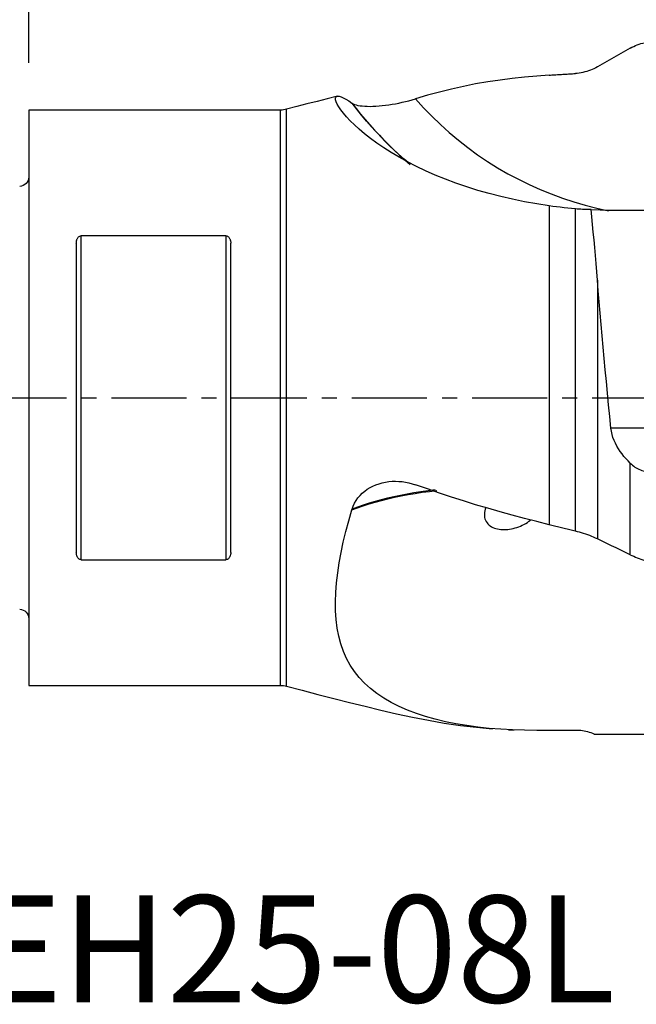
# Model space of a CAD drawing. Extents: x -53 to 51, y -26 to 37.
# Drawn here: x 0 to 26, y -26 to 16 of the extents above; entities that cross this region are included whole.
import ezdxf
from ezdxf.enums import TextEntityAlignment as Align

# ---------------------------------------------------------------- set-up
doc = ezdxf.new("R2010")
doc.units = 0
doc.header["$MEASUREMENT"] = 0
doc.linetypes.add('CENTER', pattern=[5.059896, 3.162435, -0.632487, 0.632487, -0.632487])
doc.layers.get('0').update_dxf_attribs({"linetype": 'CONTINUOUS'})
for name, color, linetype in [('1', 4, 'CONTINUOUS'), ('2', 7, 'CONTINUOUS'), ('SK1', 4, 'CONTINUOUS'), ('SK4', 2, 'CENTER'), ('SK6', 5, 'CONTINUOUS')]:
    doc.layers.add(name, color=color, linetype=linetype)
doc.styles.add('SANDVIK_STYLE', font='simplex.shx', dxfattribs={"height": 3})
doc.styles.get("Standard").update_dxf_attribs({"font": 'simplex.shx'})
doc.dimstyles.new('SANDVIK_DIM', dxfattribs={"dimscale": 0, "dimtxt": 4.5, "dimasz": 4.57, "dimexe": 5, "dimexo": 0, "dimgap": 2.3, "dimtad": 1, "dimdsep": 46, "dimtxsty": 'SANDVIK_STYLE', "dimcen": 0.09, "dimclrd": 256, "dimclre": 256, "dimclrt": 256, "dimadec": 0, "dimazin": 0, "dimtfac": 1, "dimtofl": 0, "dimtmove": 2, "dimatfit": 3, "dimfxl": 1, "dimtolj": 1, "dimtzin": 0, "dimarcsym": 0})

# ---------------------------------------------------------------- blocks, each defined once
blk = doc.blocks.new('*D2')
for p, q in [((0, 14.0875), (0, 32.980682)), ((35, 17.5875), (35, 32.980682)), ((0, 29.805682), (35, 29.805682))]:
    blk.add_line(p, q)
for points in [[(0, 29.805682), (3.175, 30.223679), (3.175, 29.387685)], [(35, 29.805682), (31.825, 29.387685), (31.825, 30.223679)]]:
    blk.add_solid(points)
blk.add_text('35', height=4.5).set_placement((14.267105, 32.055682))

msp = doc.modelspace()

# ---------------------------------------------------------------- linework, layer by layer
at = {"layer": '1'}
for p, q in [((10.6, 12.1), (0, 12.1)), ((0, 12.1), (0, -12.1)), ((10.6, -12.1), (10.6, 12.1)), ((10.6, 2.038469), (10.6, 12.1)), ((10.852806, -12.132483), (10.852806, 12.132483)), ((10.852806, 2.043941), (10.852806, 12.132483)), ((21.9, 8.072197), (21.9, -5.338611)), ((23.006978, -5.610729), (23.006978, 7.944962)), ((8.3, 6.812489), (2.2, 6.812489)), ((2.2, -6.812489), (2.2, 6.812489)), ((8.3, 6.812489), (8.3, -6.812489)), ((2, 6.509224), (2, -6.509224)), ((8.5, -6.509224), (8.5, 6.509224)), ((23.936535, 4.94901), (23.936535, -5.941055)), ((34.550346, -1.2752), (24.505296, -1.2752)), ((25.318705, -6.602897), (25.318705, -2.751451)), ((2.2, -6.812489), (8.3, -6.812489)), ((0, -12.1), (10.6, -12.1))]:
    msp.add_line(p, q, dxfattribs=at)
for points in [[(25.318705, 14.705746, 0), (25.391029, 14.744837, 0), (25.464528, 14.780957, 0), (25.538983, 14.814038, 0), (25.614251, 14.844051, 0), (25.690401, 14.871056, 0), (25.767438, 14.895057, 0), (25.845397, 14.916058, 0), (25.924348, 14.934043, 0), (26.003965, 14.948929, 0), (26.083868, 14.960624, 0), (26.163701, 14.969101, 0), (26.243398, 14.974387, 0), (26.322959, 14.976508, 0)], [(25.318705, 14.705746, 0), (25.120984, 14.593763, 0), (24.92335, 14.481632, 0), (24.725803, 14.369349, 0), (24.528347, 14.256913, 0), (24.330982, 14.144319, 0), (24.133711, 14.031565, 0), (23.936535, 13.918647, 0)], [(23.936535, 13.918647, 0), (23.864042, 13.878918, 0), (23.790038, 13.841943, 0), (23.715021, 13.80796, 0), (23.639273, 13.777069, 0), (23.562741, 13.749197, 0), (23.485431, 13.724323, 0), (23.407347, 13.702433, 0), (23.328484, 13.683543, 0), (23.248837, 13.667675, 0), (23.168438, 13.65488, 0), (23.087654, 13.645225, 0), (23.006978, 13.638764, 0)], [(21.9, 13.568995, 0), (21.383069, 13.531279, 0), (20.86677, 13.485476, 0), (20.351188, 13.430482, 0), (19.836411, 13.365191, 0), (19.322524, 13.2885, 0), (18.809611, 13.199344, 0), (18.298028, 13.09746, 0), (17.788589, 12.983291, 0), (17.281889, 12.857378, 0), (16.777607, 12.720686, 0), (16.275478, 12.574318, 0)], [(21.9, 13.568995, 0), (21.95822, 13.572818, 0), (22.016445, 13.576625, 0), (22.074675, 13.580414, 0), (22.13291, 13.584187, 0), (22.19115, 13.587943, 0), (22.249394, 13.591683, 0), (22.307644, 13.595405, 0), (22.365898, 13.599111, 0), (22.424156, 13.6028, 0), (22.48242, 13.606472, 0), (22.540687, 13.610127, 0), (22.598959, 13.613766, 0), (22.657235, 13.617387, 0), (22.715516, 13.620992, 0), (22.7738, 13.62458, 0), (22.832089, 13.628151, 0), (22.890381, 13.631705, 0), (22.948678, 13.635243, 0), (23.006978, 13.638764, 0)], [(12.993572, 12.685085, 0), (12.564827, 12.576878, 0), (12.136377, 12.467514, 0), (11.708224, 12.356994, 0), (11.280367, 12.245317, 0), (10.852806, 12.132483, 0)], [(21.9, 8.072197, 0), (21.38147, 8.152621, 0), (20.870442, 8.24463, 0), (20.367257, 8.347984, 0), (19.872256, 8.462444, 0), (19.38578, 8.58777, 0), (18.908149, 8.723795, 0), (18.439612, 8.870437, 0), (17.980609, 9.027635, 0), (17.536954, 9.193477, 0), (17.112125, 9.366123, 0), (16.705349, 9.54507, 0), (16.316308, 9.729898, 0), (15.944816, 9.920215, 0), (15.590891, 10.115445, 0), (15.254824, 10.314737, 0), (14.940075, 10.515077, 0), (14.648586, 10.714152, 0), (14.379901, 10.911094, 0), (14.13369, 11.104796, 0), (13.909701, 11.294115, 0), (13.707779, 11.477836, 0), (13.528908, 11.653758, 0), (13.374626, 11.818809, 0), (13.24397, 11.972104, 0), (13.13596, 12.112837, 0), (13.049798, 12.24021, 0), (12.984797, 12.353428, 0), (12.940413, 12.451571, 0), (12.916348, 12.533014, 0), (12.911506, 12.597343, 0), (12.924834, 12.644484, 0), (12.955646, 12.674287, 0), (13.003268, 12.686601, 0), (13.067024, 12.681275, 0), (13.145968, 12.658273, 0), (13.239153, 12.617846, 0), (13.346171, 12.56021, 0), (13.466624, 12.485583, 0), (13.600111, 12.39418, 0)], [(13.609488, 12.387638, 0), (13.655406, 12.361572, 0), (13.712028, 12.338155, 0), (13.779048, 12.317416, 0), (13.856399, 12.299438, 0), (13.943161, 12.284458, 0), (14.038002, 12.27274, 0), (14.140228, 12.26436, 0), (14.249701, 12.259354, 0), (14.366084, 12.257795, 0), (14.487399, 12.25973, 0), (14.613007, 12.265136, 0), (14.742832, 12.273999, 0), (14.876756, 12.286342, 0), (15.013511, 12.302035, 0), (15.151826, 12.320928, 0), (15.291411, 12.342918, 0), (15.432266, 12.367969, 0), (15.574457, 12.396071, 0), (15.716984, 12.427004, 0), (15.858401, 12.46039, 0), (15.998612, 12.49611, 0), (16.137636, 12.534102, 0), (16.275478, 12.574318, 0)], [(16.275478, 12.574318, 0), (16.61361, 12.200292, 0), (16.964137, 11.838407, 0), (17.326678, 11.489056, 0), (17.700839, 11.152618, 0), (18.086214, 10.829459, 0), (18.482383, 10.519932, 0), (18.888916, 10.224372, 0), (19.305369, 9.943101, 0), (19.731292, 9.676424, 0), (20.16622, 9.424632, 0), (20.609681, 9.187998, 0), (21.061192, 8.96678, 0), (21.520262, 8.761219, 0), (21.986393, 8.571537, 0), (22.459077, 8.397941, 0), (22.937801, 8.240619, 0), (23.422044, 8.099744, 0), (23.91128, 7.975467, 0), (24.404976, 7.867924, 0)], [(13.600111, 12.39418, 0), (13.78218, 12.160287, 0), (13.968639, 11.92939, 0), (14.159436, 11.701613, 0), (14.354515, 11.477078, 0), (14.553798, 11.255895, 0), (14.757204, 11.038173, 0), (14.964648, 10.82402, 0), (15.176049, 10.613542, 0), (15.391323, 10.406848, 0), (15.610388, 10.204046, 0), (15.83316, 10.00524, 0), (16.059537, 9.810523, 0)], [(13.600111, 12.39418, 0), (13.600819, 12.393676, 0), (13.60153, 12.393172, 0), (13.602244, 12.392669, 0), (13.60296, 12.392165, 0), (13.603679, 12.391662, 0), (13.6044, 12.391159, 0), (13.605124, 12.390657, 0), (13.60585, 12.390155, 0), (13.606579, 12.389653, 0), (13.60731, 12.389151, 0), (13.608043, 12.38865, 0), (13.60878, 12.388148, 0), (13.609518, 12.387648, 0)], [(16.050681, 9.819628, 0), (15.805847, 10.031157, 0), (15.565266, 10.247469, 0), (15.329061, 10.468445, 0), (15.09734, 10.693948, 0), (14.870207, 10.923842, 0), (14.647767, 11.157989, 0), (14.430126, 11.396253, 0), (14.21739, 11.638496, 0), (14.00966, 11.884579, 0), (13.807013, 12.13435, 0), (13.609515, 12.387652, 0)], [(23.006978, 7.944962, 0), (22.848209, 7.959501, 0), (22.689646, 7.975241, 0), (22.531291, 7.992188, 0), (22.373148, 8.010349, 0), (22.215217, 8.029733, 0), (22.0575, 8.050347, 0), (21.9, 8.072197, 0)], [(23.674471, 7.918675, 0), (23.603825, 7.91821, 0), (23.532165, 7.918576, 0), (23.459478, 7.919783, 0), (23.385749, 7.921842, 0), (23.311019, 7.924764, 0), (23.235659, 7.928544, 0), (23.159807, 7.933174, 0), (23.083551, 7.938648, 0), (23.006978, 7.944962, 0)], [(23.674471, 7.918675, 0), (24.412309, 7.892211, 0), (25.150719, 7.886993, 0), (25.889189, 7.884004, 0), (26.627659, 7.881033, 0), (27.36613, 7.878079, 0), (28.1046, 7.875109, 0), (28.84307, 7.872129, 0), (29.58154, 7.869141, 0), (30.32001, 7.866152, 0), (31.058479, 7.863162, 0), (31.796949, 7.860173, 0), (32.535419, 7.857184, 0), (33.273889, 7.854196, 0), (34.012359, 7.85121, 0), (34.750829, 7.848226, 0)], [(23.936535, 4.94901, 0), (23.908234, 5.297465, 0), (23.879726, 5.641274, 0), (23.851009, 5.980454, 0), (23.822085, 6.315022, 0), (23.792954, 6.644995, 0), (23.763619, 6.97037, 0), (23.734088, 7.291123, 0), (23.704369, 7.607232, 0), (23.674471, 7.918675, 0)], [(2, 6.509224, 0), (2.000651, 6.534594, 0), (2.00263, 6.559741, 0), (2.005972, 6.584662, 0), (2.010717, 6.609354, 0), (2.016948, 6.633857, 0), (2.024819, 6.658087, 0), (2.034492, 6.681925, 0), (2.046124, 6.70524, 0), (2.059898, 6.727742, 0), (2.076067, 6.748975, 0), (2.094895, 6.768479, 0), (2.116761, 6.785771, 0), (2.141917, 6.799818, 0), (2.169983, 6.809141, 0), (2.2, 6.812489, 0)], [(8.3, 6.812489, 0), (8.330058, 6.80912, 0), (8.358132, 6.799796, 0), (8.383211, 6.785791, 0), (8.405066, 6.768514, 0), (8.423888, 6.749023, 0), (8.440022, 6.727853, 0), (8.45373, 6.705501, 0), (8.465285, 6.682412, 0), (8.474967, 6.658638, 0), (8.482904, 6.63433, 0), (8.489209, 6.609682, 0), (8.493998, 6.584846, 0), (8.497362, 6.559821, 0), (8.499348, 6.534612, 0), (8.5, 6.509224, 0)], [(24.505296, -1.2752, 0), (24.455757, -0.782401, 0), (24.407153, -0.291713, 0), (24.359485, 0.196877, 0), (24.312752, 0.683381, 0), (24.266951, 1.167812, 0), (24.222083, 1.650181, 0), (24.178147, 2.130498, 0), (24.135158, 2.608745, 0), (24.09313, 3.0849, 0), (24.05208, 3.558924, 0), (24.012147, 4.029376, 0), (23.973623, 4.492857, 0), (23.936535, 4.94901, 0)], [(25.318705, -2.751451, 0), (25.227673, -2.658969, 0), (25.139431, -2.563314, 0), (25.054246, -2.464191, 0), (24.972465, -2.361356, 0), (24.894791, -2.25488, 0), (24.821975, -2.144937, 0), (24.754714, -2.031631, 0), (24.693441, -1.914556, 0), (24.638817, -1.793335, 0), (24.591586, -1.667714, 0), (24.553084, -1.539212, 0), (24.524141, -1.408417, 0), (24.505296, -1.2752, 0)], [(25.318705, -2.751451, 0), (25.365518, -2.795479, 0), (25.414246, -2.837162, 0), (25.464847, -2.876423, 0), (25.517277, -2.913182, 0), (25.571529, -2.947389, 0), (25.627701, -2.979047, 0), (25.685851, -3.008101, 0), (25.745687, -3.034348, 0), (25.806557, -3.0575, 0), (25.868352, -3.077558, 0), (25.931104, -3.094541, 0), (25.99482, -3.108444, 0), (26.059518, -3.119264, 0), (26.125252, -3.12695, 0), (26.191384, -3.131397, 0), (26.257311, -3.132573, 0), (26.322959, -3.130523, 0)], [(13.609488, -4.681715, 0), (13.655406, -4.557018, 0), (13.712028, -4.437781, 0), (13.779048, -4.323892, 0), (13.856399, -4.215282, 0), (13.943161, -4.11291, 0), (14.038002, -4.01804, 0), (14.140228, -3.93092, 0), (14.249701, -3.851364, 0), (14.366084, -3.779454, 0), (14.487399, -3.716156, 0), (14.613007, -3.661513, 0), (14.742832, -3.615275, 0), (14.876756, -3.577399, 0), (15.013511, -3.54809, 0), (15.151826, -3.527492, 0), (15.291411, -3.51542, 0), (15.432266, -3.511763, 0), (15.574457, -3.51647, 0), (15.716984, -3.529507, 0), (15.858401, -3.550646, 0), (15.998612, -3.579699, 0), (16.137636, -3.616618, 0), (16.275478, -3.66143, 0)], [(21.9, -5.338611, 0), (21.383069, -5.209176, 0), (20.86677, -5.076157, 0), (20.351188, -4.939065, 0), (19.836411, -4.797409, 0), (19.322524, -4.650701, 0), (18.809611, -4.498469, 0), (18.298028, -4.340668, 0), (17.788589, -4.17768, 0), (17.281889, -4.009882, 0), (16.777607, -3.837649, 0), (16.275478, -3.66143, 0)], [(13.600111, -4.712085, 0), (13.835472, -4.624734, 0), (14.078093, -4.541272, 0), (14.32786, -4.461796, 0), (14.584623, -4.386385, 0), (14.848206, -4.315107, 0), (15.11843, -4.248031, 0), (15.39512, -4.185224, 0), (15.678099, -4.126752, 0), (15.967178, -4.072677, 0), (16.262134, -4.023035, 0), (16.562736, -3.977858, 0), (16.868755, -3.937177, 0), (17.17996, -3.901024, 0)], [(17.110353, -3.879474, 0), (16.806407, -3.915998, 0), (16.507498, -3.956869, 0), (16.213843, -4.002056, 0), (15.92566, -4.05153, 0), (15.643167, -4.105262, 0), (15.366569, -4.163212, 0), (15.09604, -4.225324, 0), (14.831747, -4.291532, 0), (14.573857, -4.361773, 0), (14.322536, -4.435984, 0), (14.077951, -4.5141, 0), (13.840242, -4.596044, 0), (13.609515, -4.681727, 0)], [(21.9, -13.99546, 0), (21.38147, -13.994639, 0), (20.870442, -13.986638, 0), (20.367257, -13.970114, 0), (19.872256, -13.943726, 0), (19.38578, -13.906136, 0), (18.908149, -13.856159, 0), (18.439612, -13.792941, 0), (17.980609, -13.715718, 0), (17.536954, -13.625118, 0), (17.112125, -13.521991, 0), (16.705349, -13.406464, 0), (16.316308, -13.278416, 0), (15.944816, -13.137615, 0), (15.590891, -12.983414, 0), (15.254824, -12.815076, 0), (14.940075, -12.633553, 0), (14.648586, -12.439384, 0), (14.379901, -12.231758, 0), (14.13369, -12.009763, 0), (13.909701, -11.772413, 0), (13.707779, -11.518601, 0), (13.528908, -11.248702, 0), (13.374626, -10.965214, 0), (13.24397, -10.667765, 0), (13.13596, -10.355866, 0), (13.049798, -10.029002, 0), (12.984797, -9.686606, 0), (12.940413, -9.328539, 0), (12.916348, -8.95856, 0), (12.911506, -8.577881, 0), (12.924834, -8.186423, 0), (12.955646, -7.784066, 0), (13.003268, -7.370693, 0), (13.067024, -6.946181, 0), (13.145968, -6.512237, 0), (13.239153, -6.071755, 0), (13.346171, -5.624852, 0), (13.466624, -5.171603, 0), (13.600111, -4.712085, 0)], [(13.600111, -4.712085, 0), (13.600819, -4.709746, 0), (13.60153, -4.707407, 0), (13.602244, -4.705069, 0), (13.60296, -4.702732, 0), (13.603679, -4.700395, 0), (13.6044, -4.698059, 0), (13.605124, -4.695723, 0), (13.60585, -4.693389, 0), (13.606579, -4.691055, 0), (13.60731, -4.688721, 0), (13.608043, -4.686389, 0), (13.60878, -4.684057, 0), (13.609518, -4.681726, 0)], [(19.241983, -4.6121, 0), (19.21499, -4.683929, 0), (19.194951, -4.755507, 0), (19.181948, -4.82667, 0), (19.17613, -4.897056, 0), (19.177639, -4.965718, 0), (19.186373, -5.031552, 0), (19.202201, -5.094605, 0), (19.224946, -5.154569, 0), (19.253958, -5.210305, 0), (19.288925, -5.261889, 0), (19.329611, -5.309392, 0), (19.375314, -5.352462, 0), (19.425401, -5.39087, 0), (19.479664, -5.424868, 0), (19.537779, -5.45453, 0), (19.599019, -5.479771, 0), (19.662892, -5.500655, 0), (19.729308, -5.517403, 0), (19.798204, -5.530152, 0), (19.868994, -5.538941, 0), (19.941068, -5.543833, 0), (20.014294, -5.544968, 0), (20.088652, -5.542436, 0), (20.164194, -5.536283, 0), (20.240539, -5.526563, 0), (20.317029, -5.513386, 0), (20.393393, -5.496839, 0), (20.469645, -5.476923, 0), (20.54582, -5.453603, 0), (20.621911, -5.426782, 0), (20.697557, -5.396459, 0), (20.772129, -5.362764, 0), (20.845136, -5.325793, 0), (20.916531, -5.285427, 0), (20.986328, -5.241429, 0), (21.05411, -5.193726, 0), (21.119221, -5.142418, 0)], [(23.006978, -5.610729, 0), (22.948678, -5.596468, 0), (22.890381, -5.5822, 0), (22.832089, -5.567926, 0), (22.7738, -5.553645, 0), (22.715516, -5.539357, 0), (22.657235, -5.525062, 0), (22.598959, -5.51076, 0), (22.540687, -5.496451, 0), (22.48242, -5.482136, 0), (22.424156, -5.467813, 0), (22.365898, -5.453484, 0), (22.307644, -5.439149, 0), (22.249394, -5.424806, 0), (22.19115, -5.410457, 0), (22.13291, -5.396101, 0), (22.074675, -5.381739, 0), (22.016445, -5.36737, 0), (21.95822, -5.352994, 0), (21.9, -5.338611, 0)], [(23.936535, -5.941055, 0), (23.857427, -5.90402, 0), (23.777067, -5.868341, 0), (23.695462, -5.834013, 0), (23.612617, -5.801027, 0), (23.52854, -5.769377, 0), (23.443198, -5.73905, 0), (23.356599, -5.710075, 0), (23.269316, -5.68265, 0), (23.181901, -5.656949, 0), (23.094456, -5.63298, 0), (23.006978, -5.610729, 0)], [(25.318705, -6.602897, 0), (25.121001, -6.50851, 0), (24.923378, -6.41407, 0), (24.725837, -6.319578, 0), (24.528381, -6.225031, 0), (24.331011, -6.130429, 0), (24.133728, -6.035771, 0), (23.936535, -5.941055, 0)], [(2.2, -6.812489, 0), (2.169893, -6.80911, 0), (2.141785, -6.799759, 0), (2.116678, -6.785716, 0), (2.094806, -6.768397, 0), (2.075976, -6.748863, 0), (2.059838, -6.727647, 0), (2.046131, -6.70525, 0), (2.03458, -6.682112, 0), (2.024908, -6.658288, 0), (2.016986, -6.633945, 0), (2.010705, -6.609294, 0), (2.005946, -6.5845, 0), (2.002609, -6.559556, 0), (2.000644, -6.534463, 0), (2, -6.509224, 0)], [(8.5, -6.509224, 0), (8.499348, -6.534618, 0), (8.497365, -6.559791, 0), (8.494015, -6.584737, 0), (8.48926, -6.609458, 0), (8.483009, -6.633997, 0), (8.475116, -6.658257, 0), (8.46543, -6.682096, 0), (8.453801, -6.705375, 0), (8.440035, -6.727839, 0), (8.423875, -6.749042, 0), (8.405062, -6.768518, 0), (8.38321, -6.78579, 0), (8.358062, -6.799827, 0), (8.330007, -6.809143, 0), (8.3, -6.812489, 0)], [(25.318705, -6.602897, 0), (25.390538, -6.636341, 0), (25.463966, -6.668877, 0), (25.538749, -6.700389, 0), (25.614545, -6.730729, 0), (25.690981, -6.759765, 0), (25.768036, -6.787507, 0), (25.845705, -6.813968, 0), (25.923985, -6.839152, 0), (26.002879, -6.863054, 0), (26.082394, -6.885668, 0), (26.16252, -6.906972, 0), (26.242868, -6.926862, 0), (26.322959, -6.945223, 0)], [(10.852806, -12.132483, 0), (11.512457, -12.305263, 0), (12.172585, -12.476184, 0), (12.833094, -12.645626, 0), (13.494088, -12.813176, 0), (14.155914, -12.977429, 0), (14.818944, -13.136774, 0), (15.483578, -13.28925, 0), (16.150227, -13.432688, 0), (16.819304, -13.564561, 0), (17.491136, -13.681414, 0), (18.165858, -13.779599, 0), (18.843085, -13.860283, 0), (19.522254, -13.925027, 0)], [(20.192923, -13.964984, 0), (20.22206, -13.965995, 0), (20.251199, -13.966938, 0), (20.28034, -13.967812, 0), (20.309483, -13.968616, 0), (20.338629, -13.969348, 0), (20.367777, -13.970008, 0), (20.396927, -13.970598, 0), (20.42608, -13.971129, 0)], [(23.006978, -13.99065, 0), (22.848209, -13.991285, 0), (22.689646, -13.991949, 0), (22.531291, -13.992635, 0), (22.373148, -13.993335, 0), (22.215217, -13.994044, 0), (22.0575, -13.994754, 0), (21.9, -13.99546, 0)], [(23.80547, -14.150939, 0), (23.737403, -14.123561, 0), (23.66835, -14.098653, 0), (23.598306, -14.076235, 0), (23.527263, -14.056326, 0), (23.455212, -14.038946, 0), (23.382128, -14.024118, 0), (23.308039, -14.011911, 0), (23.233292, -14.002413, 0), (23.158196, -13.995696, 0), (23.082761, -13.991768, 0), (23.006978, -13.99065, 0)], [(23.80547, -14.150939, 0), (24.448086, -14.150597, 0), (25.091129, -14.150521, 0), (25.734212, -14.150472, 0), (26.377297, -14.150424, 0), (27.020382, -14.150375, 0), (27.663466, -14.150325, 0), (28.306551, -14.150274, 0), (28.949635, -14.150222, 0), (29.592719, -14.15017, 0), (30.235803, -14.150116, 0), (30.878887, -14.150062, 0), (31.521971, -14.150008, 0), (32.165055, -14.149953, 0), (32.808139, -14.149897, 0), (33.451223, -14.14984, 0), (34.094307, -14.149783, 0), (34.737391, -14.149725, 0)]]:
    msp.add_polyline3d(points, dxfattribs=at)
at = {"layer": '1', "extrusion": (0, 0, -1)}
for centre, start, end in [((-10.6, 13.1), 255.356374, 270), ((-10.6, -13.1), 90, 104.643626)]:
    msp.add_arc(centre, 1, start, end, dxfattribs=at)
at = {"layer": 'SK1', "extrusion": (0, 0, -1)}
for centre, start, end in [((0.4, 9.291761), 180, 267.8), ((0.4, -9.291761), 92.2, 180)]:
    msp.add_arc(centre, 0.4, start, end, dxfattribs=at)
at = {"layer": 'SK4'}
msp.add_line((-37, 0), (40, 0), dxfattribs=at)

# ---------------------------------------------------------------- texts
at = {"layer": 'SK6', "style": 'SANDVIK_STYLE', "width": 1.035077}
msp.add_text('490-032EH25-08L', height=4.5, dxfattribs=at).set_placement((-24.475, -25.433646), (24.681579, -25.433646), align=Align.FIT)

# ---------------------------------------------------------------- dimensions: what is measured, and where the dimension line sits
at = {"layer": '2'}
dim = msp.add_linear_dim(base=(35, 29.805682), p1=(0, 14.0875), p2=(35, 17.5875), text='35', dimstyle='SANDVIK_DIM', dxfattribs=at)
dim.commit()
dim.dimension.update_dxf_attribs({"geometry": '*D2', "text_midpoint": (14.267105, 32.055682)})

doc.saveas('drawing.dxf')
